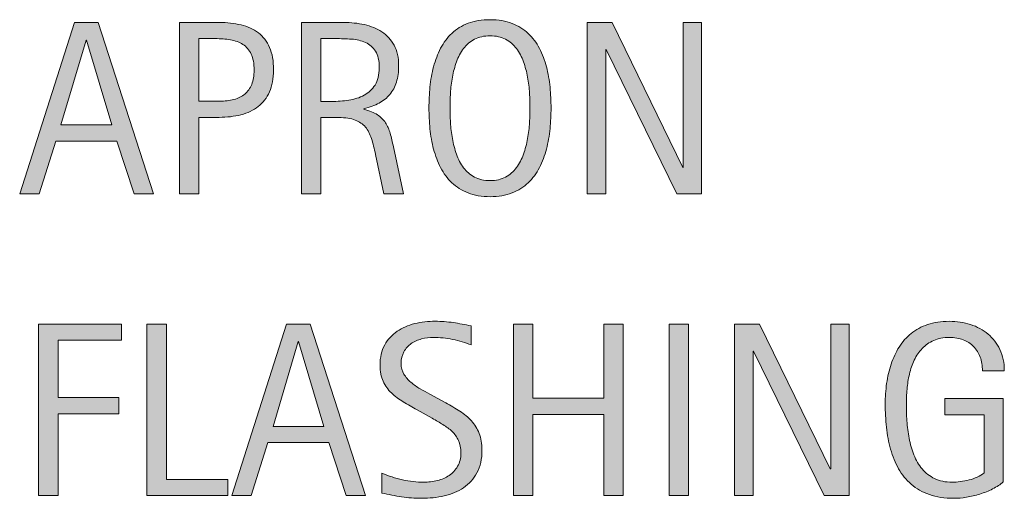
# Model space of a CAD drawing. Units: inches. Extents: x 9 to 769, y 0 to 612.
# Drawn here: x 706 to 769, y 304 to 335 of the extents above; entities that cross this region are included whole.
import ezdxf

# ---------------------------------------------------------------- set-up
doc = ezdxf.new("R2010")
doc.units = ezdxf.units.IN
doc.header["$MEASUREMENT"] = 0
doc.layers.add('CDATEXT', color=7, linetype='Continuous')

# ---------------------------------------------------------------- blocks, each defined once
blk = doc.blocks.new('block 65')
at = {"layer": 'CDATEXT'}
h = blk.add_hatch(color=250, dxfattribs=at)
h.dxf.hatch_style = 2
h.paths.add_polyline_path([(708.45, 314.363), (708.45, 310.681), (712.343, 310.681), (712.343, 309.645), (708.45, 309.645), (708.45, 304.397), (707.204, 304.397), (707.204, 315.398), (712.53, 315.398), (712.53, 314.363)])
h = blk.add_hatch(color=250, dxfattribs=at)
h.dxf.hatch_style = 2
h.paths.add_polyline_path([(714.152, 304.397), (714.152, 315.398), (715.398, 315.398), (715.398, 305.433), (719.338, 305.433), (719.338, 304.397)])
h = blk.add_hatch(color=250, dxfattribs=at)
h.dxf.hatch_style = 2
h.paths.add_polyline_path([(726.933, 304.397), (725.827, 307.792), (721.903, 307.792), (720.837, 304.397), (719.591, 304.397), (723.103, 315.398), (724.62, 315.398), (728.171, 304.397)])
h.paths.add_polyline_path([(723.881, 314.27), (723.85, 314.27), (722.238, 308.827), (725.492, 308.827)])
h = blk.add_hatch(color=250, dxfattribs=at)
h.dxf.hatch_style = 2
edge = h.paths.add_edge_path()
edge.add_spline(control_points=[(735.641, 307.317), (735.641, 306.741), (735.532, 306.254), (735.317, 305.857), (735.102, 305.46), (734.815, 305.141), (734.457, 304.899), (734.099, 304.658), (733.687, 304.484), (733.219, 304.378), (732.752, 304.271), (732.267, 304.219), (731.764, 304.219), (731.327, 304.219), (730.9, 304.251), (730.482, 304.315), (730.064, 304.381), (729.646, 304.46), (729.226, 304.553), (729.226, 304.553), (729.226, 305.83), (729.226, 305.83), (729.651, 305.651), (730.09, 305.511), (730.539, 305.408), (730.988, 305.305), (731.444, 305.254), (731.907, 305.254), (732.204, 305.254), (732.495, 305.289), (732.781, 305.359), (733.066, 305.429), (733.32, 305.539), (733.541, 305.69), (733.762, 305.841), (733.941, 306.034), (734.079, 306.271), (734.217, 306.507), (734.286, 306.794), (734.286, 307.132), (734.286, 307.438), (734.235, 307.701), (734.134, 307.922), (734.032, 308.144), (733.896, 308.337), (733.725, 308.503), (733.553, 308.669), (733.356, 308.818), (733.136, 308.951), (732.915, 309.083), (732.688, 309.217), (732.453, 309.353), (732.453, 309.353), (731.479, 309.897), (731.479, 309.897), (731.172, 310.063), (730.877, 310.231), (730.594, 310.4), (730.311, 310.568), (730.057, 310.761), (729.834, 310.977), (729.61, 311.192), (729.432, 311.441), (729.3, 311.725), (729.167, 312.008), (729.101, 312.35), (729.101, 312.749), (729.101, 313.264), (729.2, 313.699), (729.4, 314.058), (729.601, 314.416), (729.865, 314.709), (730.195, 314.935), (730.525, 315.16), (730.903, 315.324), (731.329, 315.426), (731.755, 315.526), (732.193, 315.577), (732.646, 315.577), (733.035, 315.577), (733.418, 315.549), (733.795, 315.492), (734.171, 315.435), (734.552, 315.367), (734.936, 315.289), (734.936, 315.289), (734.936, 314.06), (734.936, 314.06), (734.567, 314.21), (734.175, 314.328), (733.759, 314.413), (733.344, 314.499), (732.934, 314.542), (732.528, 314.542), (732.263, 314.542), (732.007, 314.51), (731.761, 314.444), (731.514, 314.38), (731.293, 314.28), (731.099, 314.145), (730.903, 314.01), (730.747, 313.836), (730.631, 313.623), (730.514, 313.41), (730.455, 313.156), (730.455, 312.86), (730.455, 312.611), (730.515, 312.388), (730.635, 312.19), (730.754, 311.993), (730.904, 311.817), (731.086, 311.661), (731.268, 311.506), (731.465, 311.367), (731.678, 311.245), (731.891, 311.123), (732.093, 311.01), (732.285, 310.906), (732.285, 310.906), (733.312, 310.346), (733.312, 310.346), (733.635, 310.169), (733.937, 309.99), (734.22, 309.809), (734.502, 309.627), (734.749, 309.419), (734.959, 309.186), (735.169, 308.952), (735.336, 308.685), (735.457, 308.384), (735.579, 308.083), (735.641, 307.727), (735.641, 307.317)], knot_values=[0, 0, 0, 0, 1, 1, 1, 2, 2, 2, 3, 3, 3, 4, 4, 4, 5, 5, 5, 6, 6, 6, 7, 7, 7, 8, 8, 8, 9, 9, 9, 10, 10, 10, 11, 11, 11, 12, 12, 12, 13, 13, 13, 14, 14, 14, 15, 15, 15, 16, 16, 16, 17, 17, 17, 18, 18, 18, 19, 19, 19, 20, 20, 20, 21, 21, 21, 22, 22, 22, 23, 23, 23, 24, 24, 24, 25, 25, 25, 26, 26, 26, 27, 27, 27, 28, 28, 28, 29, 29, 29, 30, 30, 30, 31, 31, 31, 32, 32, 32, 33, 33, 33, 34, 34, 34, 35, 35, 35, 36, 36, 36, 37, 37, 37, 38, 38, 38, 39, 39, 39, 40, 40, 40, 41, 41, 41, 42, 42, 42, 43, 43, 43, 44, 44, 44, 44], degree=3, periodic=1)
h = blk.add_hatch(color=250, dxfattribs=at)
h.dxf.hatch_style = 2
h.paths.add_polyline_path([(743.453, 304.397), (743.453, 309.599), (738.906, 309.599), (738.906, 304.397), (737.66, 304.397), (737.66, 315.398), (738.906, 315.398), (738.906, 310.634), (743.453, 310.634), (743.453, 315.398), (744.698, 315.398), (744.698, 304.397)])
h = blk.add_hatch(color=250, dxfattribs=at)
h.dxf.hatch_style = 2
h.paths.add_polyline_path([(747.638, 304.397), (747.638, 315.398), (748.884, 315.398), (748.884, 304.397)])
h = blk.add_hatch(color=250, dxfattribs=at)
h.dxf.hatch_style = 2
h.paths.add_polyline_path([(757.584, 304.397), (753.061, 313.662), (753.029, 313.662), (753.029, 304.397), (751.846, 304.397), (751.846, 315.398), (753.441, 315.398), (757.973, 306.103), (758.004, 306.103), (758.004, 315.398), (759.18, 315.398), (759.18, 304.397)])
h = blk.add_hatch(color=250, dxfattribs=at)
h.dxf.hatch_style = 2
edge = h.paths.add_edge_path()
edge.add_spline(control_points=[(767.739, 312.401), (767.739, 312.723), (767.69, 313.016), (767.592, 313.28), (767.492, 313.546), (767.353, 313.771), (767.17, 313.958), (766.988, 314.145), (766.766, 314.289), (766.504, 314.391), (766.241, 314.491), (765.946, 314.542), (765.618, 314.542), (765.233, 314.542), (764.898, 314.479), (764.612, 314.351), (764.326, 314.224), (764.081, 314.053), (763.876, 313.837), (763.67, 313.621), (763.501, 313.372), (763.369, 313.089), (763.236, 312.806), (763.132, 312.506), (763.057, 312.188), (762.981, 311.872), (762.93, 311.549), (762.9, 311.219), (762.872, 310.889), (762.858, 310.57), (762.858, 310.265), (762.858, 309.932), (762.87, 309.576), (762.893, 309.196), (762.916, 308.817), (762.965, 308.442), (763.037, 308.07), (763.11, 307.699), (763.213, 307.344), (763.346, 307.003), (763.478, 306.663), (763.653, 306.363), (763.872, 306.104), (764.09, 305.844), (764.356, 305.637), (764.671, 305.483), (764.985, 305.33), (765.363, 305.254), (765.806, 305.254), (765.962, 305.254), (766.133, 305.266), (766.32, 305.289), (766.507, 305.312), (766.693, 305.348), (766.878, 305.395), (767.062, 305.441), (767.239, 305.502), (767.408, 305.577), (767.577, 305.653), (767.721, 305.745), (767.841, 305.854), (767.841, 305.854), (767.841, 309.583), (767.841, 309.583), (767.841, 309.583), (765.318, 309.583), (765.318, 309.583), (765.318, 309.583), (765.318, 310.618), (765.318, 310.618), (765.318, 310.618), (769.078, 310.618), (769.078, 310.618), (769.078, 310.618), (769.078, 305.277), (769.078, 305.277), (768.881, 305.105), (768.653, 304.954), (768.394, 304.821), (768.134, 304.689), (767.862, 304.579), (767.58, 304.491), (767.297, 304.402), (767.012, 304.335), (766.724, 304.288), (766.436, 304.242), (766.164, 304.219), (765.91, 304.219), (765.312, 304.219), (764.789, 304.299), (764.337, 304.46), (763.886, 304.62), (763.496, 304.841), (763.169, 305.121), (762.843, 305.401), (762.572, 305.734), (762.359, 306.118), (762.146, 306.502), (761.977, 306.919), (761.85, 307.367), (761.723, 307.816), (761.633, 308.287), (761.581, 308.78), (761.529, 309.273), (761.503, 309.77), (761.503, 310.268), (761.503, 310.714), (761.533, 311.155), (761.593, 311.591), (761.652, 312.027), (761.749, 312.441), (761.881, 312.833), (762.014, 313.225), (762.185, 313.59), (762.395, 313.927), (762.604, 314.265), (762.862, 314.555), (763.165, 314.799), (763.469, 315.043), (763.822, 315.233), (764.225, 315.371), (764.627, 315.509), (765.087, 315.577), (765.606, 315.577), (766.089, 315.577), (766.544, 315.509), (766.973, 315.371), (767.4, 315.233), (767.775, 315.029), (768.098, 314.76), (768.419, 314.49), (768.674, 314.158), (768.86, 313.764), (769.048, 313.369), (769.141, 312.915), (769.141, 312.401), (769.141, 312.401), (767.739, 312.401), (767.739, 312.401)], knot_values=[0, 0, 0, 0, 1, 1, 1, 2, 2, 2, 3, 3, 3, 4, 4, 4, 5, 5, 5, 6, 6, 6, 7, 7, 7, 8, 8, 8, 9, 9, 9, 10, 10, 10, 11, 11, 11, 12, 12, 12, 13, 13, 13, 14, 14, 14, 15, 15, 15, 16, 16, 16, 17, 17, 17, 18, 18, 18, 19, 19, 19, 20, 20, 20, 21, 21, 21, 22, 22, 22, 23, 23, 23, 24, 24, 24, 25, 25, 25, 26, 26, 26, 27, 27, 27, 28, 28, 28, 29, 29, 29, 30, 30, 30, 31, 31, 31, 32, 32, 32, 33, 33, 33, 34, 34, 34, 35, 35, 35, 36, 36, 36, 37, 37, 37, 38, 38, 38, 39, 39, 39, 40, 40, 40, 41, 41, 41, 42, 42, 42, 43, 43, 43, 44, 44, 44, 45, 45, 45, 46, 46, 46, 46], degree=3, periodic=1)
at = {"layer": 'CDATEXT', "lineweight": 0}
for points in [[(708.45, 314.363), (708.45, 310.681), (712.343, 310.681), (712.343, 309.645), (708.45, 309.645), (708.45, 304.397), (707.204, 304.397), (707.204, 315.398), (712.53, 315.398), (712.53, 314.363), (708.45, 314.363)], [(714.152, 304.397), (714.152, 315.398), (715.398, 315.398), (715.398, 305.433), (719.338, 305.433), (719.338, 304.397), (714.152, 304.397)], [(726.933, 304.397), (725.827, 307.792), (721.903, 307.792), (720.837, 304.397), (719.591, 304.397), (723.103, 315.398), (724.62, 315.398), (728.171, 304.397), (726.933, 304.397)], [(743.453, 304.397), (743.453, 309.599), (738.906, 309.599), (738.906, 304.397), (737.66, 304.397), (737.66, 315.398), (738.906, 315.398), (738.906, 310.634), (743.453, 310.634), (743.453, 315.398), (744.698, 315.398), (744.698, 304.397), (743.453, 304.397)], [(747.638, 304.397), (747.638, 315.398), (748.884, 315.398), (748.884, 304.397), (747.638, 304.397)], [(757.584, 304.397), (753.061, 313.662), (753.029, 313.662), (753.029, 304.397), (751.846, 304.397), (751.846, 315.398), (753.441, 315.398), (757.973, 306.103), (758.004, 306.103), (758.004, 315.398), (759.18, 315.398), (759.18, 304.397), (757.584, 304.397)], [(723.881, 314.27), (723.85, 314.27), (722.238, 308.827), (725.492, 308.827), (723.881, 314.27)]]:
    blk.add_lwpolyline(points, dxfattribs=at)
for points, knots in [([(735.641, 307.317), (735.641, 306.741), (735.532, 306.254), (735.317, 305.857), (735.102, 305.46), (734.815, 305.141), (734.457, 304.899), (734.099, 304.658), (733.687, 304.484), (733.219, 304.378), (732.752, 304.271), (732.267, 304.219), (731.764, 304.219), (731.327, 304.219), (730.9, 304.251), (730.482, 304.315), (730.064, 304.381), (729.646, 304.46), (729.226, 304.553), (729.226, 304.553), (729.226, 305.83), (729.226, 305.83), (729.651, 305.651), (730.09, 305.511), (730.539, 305.408), (730.988, 305.305), (731.444, 305.254), (731.907, 305.254), (732.204, 305.254), (732.495, 305.289), (732.781, 305.359), (733.066, 305.429), (733.32, 305.539), (733.541, 305.69), (733.762, 305.841), (733.941, 306.034), (734.079, 306.271), (734.217, 306.507), (734.286, 306.794), (734.286, 307.132), (734.286, 307.438), (734.235, 307.701), (734.134, 307.922), (734.032, 308.144), (733.896, 308.337), (733.725, 308.503), (733.553, 308.669), (733.356, 308.818), (733.136, 308.951), (732.915, 309.083), (732.688, 309.217), (732.453, 309.353), (732.453, 309.353), (731.479, 309.897), (731.479, 309.897), (731.172, 310.063), (730.877, 310.231), (730.594, 310.4), (730.311, 310.568), (730.057, 310.761), (729.834, 310.977), (729.61, 311.192), (729.432, 311.441), (729.3, 311.725), (729.167, 312.008), (729.101, 312.35), (729.101, 312.749), (729.101, 313.264), (729.2, 313.699), (729.4, 314.058), (729.601, 314.416), (729.865, 314.709), (730.195, 314.935), (730.525, 315.16), (730.903, 315.324), (731.329, 315.426), (731.755, 315.526), (732.193, 315.577), (732.646, 315.577), (733.035, 315.577), (733.418, 315.549), (733.795, 315.492), (734.171, 315.435), (734.552, 315.367), (734.936, 315.289), (734.936, 315.289), (734.936, 314.06), (734.936, 314.06), (734.567, 314.21), (734.175, 314.328), (733.759, 314.413), (733.344, 314.499), (732.934, 314.542), (732.528, 314.542), (732.263, 314.542), (732.007, 314.51), (731.761, 314.444), (731.514, 314.38), (731.293, 314.28), (731.099, 314.145), (730.903, 314.01), (730.747, 313.836), (730.631, 313.623), (730.514, 313.41), (730.455, 313.156), (730.455, 312.86), (730.455, 312.611), (730.515, 312.388), (730.635, 312.19), (730.754, 311.993), (730.904, 311.817), (731.086, 311.661), (731.268, 311.506), (731.465, 311.367), (731.678, 311.245), (731.891, 311.123), (732.093, 311.01), (732.285, 310.906), (732.285, 310.906), (733.312, 310.346), (733.312, 310.346), (733.635, 310.169), (733.937, 309.99), (734.22, 309.809), (734.502, 309.627), (734.749, 309.419), (734.959, 309.186), (735.169, 308.952), (735.336, 308.685), (735.457, 308.384), (735.579, 308.083), (735.641, 307.727), (735.641, 307.317)], [0, 0, 0, 0, 1, 1, 1, 2, 2, 2, 3, 3, 3, 4, 4, 4, 5, 5, 5, 6, 6, 6, 7, 7, 7, 8, 8, 8, 9, 9, 9, 10, 10, 10, 11, 11, 11, 12, 12, 12, 13, 13, 13, 14, 14, 14, 15, 15, 15, 16, 16, 16, 17, 17, 17, 18, 18, 18, 19, 19, 19, 20, 20, 20, 21, 21, 21, 22, 22, 22, 23, 23, 23, 24, 24, 24, 25, 25, 25, 26, 26, 26, 27, 27, 27, 28, 28, 28, 29, 29, 29, 30, 30, 30, 31, 31, 31, 32, 32, 32, 33, 33, 33, 34, 34, 34, 35, 35, 35, 36, 36, 36, 37, 37, 37, 38, 38, 38, 39, 39, 39, 40, 40, 40, 41, 41, 41, 42, 42, 42, 43, 43, 43, 44, 44, 44, 44]), ([(767.739, 312.401), (767.739, 312.723), (767.69, 313.016), (767.592, 313.28), (767.492, 313.546), (767.353, 313.771), (767.17, 313.958), (766.988, 314.145), (766.766, 314.289), (766.504, 314.391), (766.241, 314.491), (765.946, 314.542), (765.618, 314.542), (765.233, 314.542), (764.898, 314.479), (764.612, 314.351), (764.326, 314.224), (764.081, 314.053), (763.876, 313.837), (763.67, 313.621), (763.501, 313.372), (763.369, 313.089), (763.236, 312.806), (763.132, 312.506), (763.057, 312.188), (762.981, 311.872), (762.93, 311.549), (762.9, 311.219), (762.872, 310.889), (762.858, 310.57), (762.858, 310.265), (762.858, 309.932), (762.87, 309.576), (762.893, 309.196), (762.916, 308.817), (762.965, 308.442), (763.037, 308.07), (763.11, 307.699), (763.213, 307.344), (763.346, 307.003), (763.478, 306.663), (763.653, 306.363), (763.872, 306.104), (764.09, 305.844), (764.356, 305.637), (764.671, 305.483), (764.985, 305.33), (765.363, 305.254), (765.806, 305.254), (765.962, 305.254), (766.133, 305.266), (766.32, 305.289), (766.507, 305.312), (766.693, 305.348), (766.878, 305.395), (767.062, 305.441), (767.239, 305.502), (767.408, 305.577), (767.577, 305.653), (767.721, 305.745), (767.841, 305.854), (767.841, 305.854), (767.841, 309.583), (767.841, 309.583), (767.841, 309.583), (765.318, 309.583), (765.318, 309.583), (765.318, 309.583), (765.318, 310.618), (765.318, 310.618), (765.318, 310.618), (769.078, 310.618), (769.078, 310.618), (769.078, 310.618), (769.078, 305.277), (769.078, 305.277), (768.881, 305.105), (768.653, 304.954), (768.394, 304.821), (768.134, 304.689), (767.862, 304.579), (767.58, 304.491), (767.297, 304.402), (767.012, 304.335), (766.724, 304.288), (766.436, 304.242), (766.164, 304.219), (765.91, 304.219), (765.312, 304.219), (764.789, 304.299), (764.337, 304.46), (763.886, 304.62), (763.496, 304.841), (763.169, 305.121), (762.843, 305.401), (762.572, 305.734), (762.359, 306.118), (762.146, 306.502), (761.977, 306.919), (761.85, 307.367), (761.723, 307.816), (761.633, 308.287), (761.581, 308.78), (761.529, 309.273), (761.503, 309.77), (761.503, 310.268), (761.503, 310.714), (761.533, 311.155), (761.593, 311.591), (761.652, 312.027), (761.749, 312.441), (761.881, 312.833), (762.014, 313.225), (762.185, 313.59), (762.395, 313.927), (762.604, 314.265), (762.862, 314.555), (763.165, 314.799), (763.469, 315.043), (763.822, 315.233), (764.225, 315.371), (764.627, 315.509), (765.087, 315.577), (765.606, 315.577), (766.089, 315.577), (766.544, 315.509), (766.973, 315.371), (767.4, 315.233), (767.775, 315.029), (768.098, 314.76), (768.419, 314.49), (768.674, 314.158), (768.86, 313.764), (769.048, 313.369), (769.141, 312.915), (769.141, 312.401), (769.141, 312.401), (767.739, 312.401), (767.739, 312.401)], [0, 0, 0, 0, 1, 1, 1, 2, 2, 2, 3, 3, 3, 4, 4, 4, 5, 5, 5, 6, 6, 6, 7, 7, 7, 8, 8, 8, 9, 9, 9, 10, 10, 10, 11, 11, 11, 12, 12, 12, 13, 13, 13, 14, 14, 14, 15, 15, 15, 16, 16, 16, 17, 17, 17, 18, 18, 18, 19, 19, 19, 20, 20, 20, 21, 21, 21, 22, 22, 22, 23, 23, 23, 24, 24, 24, 25, 25, 25, 26, 26, 26, 27, 27, 27, 28, 28, 28, 29, 29, 29, 30, 30, 30, 31, 31, 31, 32, 32, 32, 33, 33, 33, 34, 34, 34, 35, 35, 35, 36, 36, 36, 37, 37, 37, 38, 38, 38, 39, 39, 39, 40, 40, 40, 41, 41, 41, 42, 42, 42, 43, 43, 43, 44, 44, 44, 45, 45, 45, 46, 46, 46, 46])]:
    blk.add_open_spline(points, degree=3, knots=knots, dxfattribs=at)
blk = doc.blocks.new('block 64')
at = {"layer": 'CDATEXT'}
blk.add_blockref('block 65', (0, 0), dxfattribs=at)
blk = doc.blocks.new('block 67')
at = {"layer": 'CDATEXT'}
h = blk.add_hatch(color=250, dxfattribs=at)
h.dxf.hatch_style = 2
h.paths.add_polyline_path([(713.332, 323.75), (712.227, 327.144), (708.303, 327.144), (707.235, 323.75), (705.99, 323.75), (709.501, 334.75), (711.02, 334.75), (714.569, 323.75)])
h.paths.add_polyline_path([(710.28, 333.622), (710.249, 333.622), (708.637, 328.179), (711.892, 328.179)])
h = blk.add_hatch(color=250, dxfattribs=at)
h.dxf.hatch_style = 2
edge = h.paths.add_edge_path()
edge.add_spline(control_points=[(722.273, 331.707), (722.273, 331.156), (722.187, 330.688), (722.013, 330.301), (721.839, 329.915), (721.598, 329.6), (721.288, 329.359), (720.979, 329.118), (720.611, 328.941), (720.183, 328.83), (719.755, 328.718), (719.289, 328.663), (718.785, 328.663), (718.785, 328.663), (717.478, 328.663), (717.478, 328.663), (717.478, 328.663), (717.478, 323.75), (717.478, 323.75), (717.478, 323.75), (716.231, 323.75), (716.231, 323.75), (716.231, 323.75), (716.231, 334.75), (716.231, 334.75), (716.231, 334.75), (718.785, 334.75), (718.785, 334.75), (719.294, 334.75), (719.763, 334.699), (720.19, 334.594), (720.619, 334.491), (720.987, 334.321), (721.296, 334.084), (721.605, 333.848), (721.846, 333.536), (722.017, 333.147), (722.188, 332.757), (722.273, 332.277), (722.273, 331.707)], knot_values=[0, 0, 0, 0, 1, 1, 1, 2, 2, 2, 3, 3, 3, 4, 4, 4, 5, 5, 5, 6, 6, 6, 7, 7, 7, 8, 8, 8, 9, 9, 9, 10, 10, 10, 11, 11, 11, 12, 12, 12, 13, 13, 13, 13], degree=3, periodic=1)
edge = h.paths.add_edge_path()
edge.add_spline(control_points=[(721.027, 331.691), (721.027, 332.117), (720.964, 332.461), (720.837, 332.726), (720.711, 332.991), (720.534, 333.196), (720.31, 333.341), (720.084, 333.487), (719.818, 333.585), (719.513, 333.637), (719.207, 333.689), (718.873, 333.715), (718.511, 333.715), (718.511, 333.715), (717.478, 333.715), (717.478, 333.715), (717.478, 333.715), (717.478, 329.698), (717.478, 329.698), (717.478, 329.698), (718.813, 329.698), (718.813, 329.698), (719.15, 329.698), (719.456, 329.734), (719.73, 329.806), (720.005, 329.879), (720.238, 329.996), (720.43, 330.157), (720.621, 330.318), (720.769, 330.524), (720.872, 330.776), (720.976, 331.028), (721.027, 331.333), (721.027, 331.691)], knot_values=[0, 0, 0, 0, 1, 1, 1, 2, 2, 2, 3, 3, 3, 4, 4, 4, 5, 5, 5, 6, 6, 6, 7, 7, 7, 8, 8, 8, 9, 9, 9, 10, 10, 10, 11, 11, 11, 11], degree=3, periodic=1)
h = blk.add_hatch(color=250, dxfattribs=at)
h.dxf.hatch_style = 2
edge = h.paths.add_edge_path()
edge.add_spline(control_points=[(729.354, 323.75), (729.354, 323.75), (728.81, 326.288), (728.81, 326.288), (728.731, 326.667), (728.646, 327.002), (728.552, 327.295), (728.459, 327.589), (728.329, 327.835), (728.163, 328.036), (727.997, 328.235), (727.778, 328.387), (727.509, 328.491), (727.239, 328.594), (726.886, 328.647), (726.45, 328.647), (726.45, 328.647), (725.306, 328.647), (725.306, 328.647), (725.306, 328.647), (725.306, 323.75), (725.306, 323.75), (725.306, 323.75), (724.06, 323.75), (724.06, 323.75), (724.06, 323.75), (724.06, 334.75), (724.06, 334.75), (724.06, 334.75), (726.785, 334.75), (726.785, 334.75), (727.236, 334.75), (727.674, 334.704), (728.097, 334.61), (728.52, 334.517), (728.894, 334.363), (729.218, 334.147), (729.542, 333.931), (729.803, 333.646), (730, 333.291), (730.197, 332.935), (730.296, 332.498), (730.296, 331.979), (730.296, 331.579), (730.249, 331.227), (730.156, 330.924), (730.062, 330.621), (729.923, 330.358), (729.735, 330.137), (729.549, 329.917), (729.316, 329.731), (729.039, 329.581), (728.761, 329.43), (728.436, 329.308), (728.062, 329.215), (728.062, 329.215), (728.062, 329.184), (728.062, 329.184), (728.425, 329.09), (728.716, 328.972), (728.934, 328.83), (729.151, 328.687), (729.325, 328.517), (729.455, 328.32), (729.585, 328.123), (729.685, 327.895), (729.755, 327.638), (729.825, 327.381), (729.894, 327.089), (729.961, 326.762), (729.961, 326.762), (730.6, 323.75), (730.6, 323.75), (730.6, 323.75), (729.354, 323.75), (729.354, 323.75)], knot_values=[0, 0, 0, 0, 1, 1, 1, 2, 2, 2, 3, 3, 3, 4, 4, 4, 5, 5, 5, 6, 6, 6, 7, 7, 7, 8, 8, 8, 9, 9, 9, 10, 10, 10, 11, 11, 11, 12, 12, 12, 13, 13, 13, 14, 14, 14, 15, 15, 15, 16, 16, 16, 17, 17, 17, 18, 18, 18, 19, 19, 19, 20, 20, 20, 21, 21, 21, 22, 22, 22, 23, 23, 23, 24, 24, 24, 25, 25, 25, 25], degree=3, periodic=1)
edge = h.paths.add_edge_path()
edge.add_spline(control_points=[(729.051, 331.846), (729.051, 332.303), (728.97, 332.658), (728.81, 332.909), (728.648, 333.161), (728.436, 333.346), (728.171, 333.465), (727.906, 333.585), (727.604, 333.657), (727.268, 333.68), (726.93, 333.704), (726.585, 333.715), (726.232, 333.715), (726.232, 333.715), (725.306, 333.715), (725.306, 333.715), (725.306, 333.715), (725.306, 329.682), (725.306, 329.682), (725.306, 329.682), (725.991, 329.682), (725.991, 329.682), (726.364, 329.682), (726.734, 329.709), (727.101, 329.764), (727.466, 329.818), (727.793, 329.923), (728.081, 330.08), (728.369, 330.235), (728.603, 330.454), (728.782, 330.737), (728.961, 331.02), (729.051, 331.389), (729.051, 331.846)], knot_values=[0, 0, 0, 0, 1, 1, 1, 2, 2, 2, 3, 3, 3, 4, 4, 4, 5, 5, 5, 6, 6, 6, 7, 7, 7, 8, 8, 8, 9, 9, 9, 10, 10, 10, 11, 11, 11, 11], degree=3, periodic=1)
h = blk.add_hatch(color=250, dxfattribs=at)
h.dxf.hatch_style = 2
edge = h.paths.add_edge_path()
edge.add_spline(control_points=[(740.07, 329.269), (740.07, 328.833), (740.048, 328.39), (740.004, 327.938), (739.96, 327.487), (739.884, 327.05), (739.774, 326.63), (739.666, 326.209), (739.517, 325.813), (739.327, 325.439), (739.138, 325.065), (738.897, 324.741), (738.606, 324.465), (738.316, 324.191), (737.97, 323.972), (737.567, 323.812), (737.165, 323.651), (736.696, 323.571), (736.162, 323.571), (735.622, 323.571), (735.151, 323.651), (734.749, 323.812), (734.347, 323.972), (734, 324.191), (733.71, 324.465), (733.419, 324.741), (733.179, 325.064), (732.989, 325.435), (732.8, 325.806), (732.649, 326.202), (732.538, 326.623), (732.426, 327.042), (732.349, 327.479), (732.305, 327.93), (732.26, 328.382), (732.238, 328.829), (732.238, 329.269), (732.238, 329.71), (732.26, 330.157), (732.305, 330.609), (732.349, 331.06), (732.426, 331.495), (732.538, 331.913), (732.649, 332.331), (732.8, 332.723), (732.989, 333.092), (733.179, 333.46), (733.419, 333.781), (733.71, 334.053), (734, 334.326), (734.347, 334.541), (734.749, 334.696), (735.151, 334.852), (735.622, 334.929), (736.162, 334.929), (736.696, 334.929), (737.165, 334.85), (737.567, 334.692), (737.97, 334.534), (738.316, 334.318), (738.606, 334.045), (738.897, 333.773), (739.138, 333.453), (739.327, 333.084), (739.517, 332.715), (739.666, 332.323), (739.774, 331.905), (739.884, 331.487), (739.96, 331.052), (740.004, 330.601), (740.048, 330.149), (740.07, 329.706), (740.07, 329.269)], knot_values=[0, 0, 0, 0, 1, 1, 1, 2, 2, 2, 3, 3, 3, 4, 4, 4, 5, 5, 5, 6, 6, 6, 7, 7, 7, 8, 8, 8, 9, 9, 9, 10, 10, 10, 11, 11, 11, 12, 12, 12, 13, 13, 13, 14, 14, 14, 15, 15, 15, 16, 16, 16, 17, 17, 17, 18, 18, 18, 19, 19, 19, 20, 20, 20, 21, 21, 21, 22, 22, 22, 23, 23, 23, 24, 24, 24, 24], degree=3, periodic=1)
edge = h.paths.add_edge_path()
edge.add_spline(control_points=[(738.716, 329.281), (738.716, 329.567), (738.707, 329.879), (738.688, 330.22), (738.67, 330.56), (738.63, 330.901), (738.567, 331.241), (738.505, 331.581), (738.417, 331.911), (738.303, 332.23), (738.188, 332.55), (738.037, 332.833), (737.851, 333.08), (737.663, 333.327), (737.431, 333.524), (737.152, 333.672), (736.874, 333.82), (736.543, 333.894), (736.158, 333.894), (735.773, 333.894), (735.442, 333.82), (735.164, 333.672), (734.886, 333.524), (734.652, 333.327), (734.462, 333.08), (734.272, 332.833), (734.12, 332.55), (734.006, 332.23), (733.892, 331.911), (733.804, 331.581), (733.741, 331.241), (733.679, 330.901), (733.639, 330.56), (733.62, 330.22), (733.602, 329.879), (733.593, 329.567), (733.593, 329.281), (733.593, 328.99), (733.602, 328.673), (733.62, 328.331), (733.639, 327.988), (733.679, 327.643), (733.741, 327.298), (733.804, 326.953), (733.892, 326.618), (734.006, 326.292), (734.12, 325.968), (734.272, 325.681), (734.462, 325.432), (734.652, 325.182), (734.886, 324.982), (735.164, 324.832), (735.442, 324.681), (735.773, 324.606), (736.158, 324.606), (736.543, 324.606), (736.874, 324.681), (737.152, 324.832), (737.431, 324.982), (737.663, 325.184), (737.851, 325.436), (738.037, 325.688), (738.188, 325.976), (738.303, 326.3), (738.417, 326.625), (738.505, 326.961), (738.567, 327.31), (738.63, 327.658), (738.67, 328.001), (738.688, 328.342), (738.707, 328.682), (738.716, 328.996), (738.716, 329.281)], knot_values=[0, 0, 0, 0, 1, 1, 1, 2, 2, 2, 3, 3, 3, 4, 4, 4, 5, 5, 5, 6, 6, 6, 7, 7, 7, 8, 8, 8, 9, 9, 9, 10, 10, 10, 11, 11, 11, 12, 12, 12, 13, 13, 13, 14, 14, 14, 15, 15, 15, 16, 16, 16, 17, 17, 17, 18, 18, 18, 19, 19, 19, 20, 20, 20, 21, 21, 21, 22, 22, 22, 23, 23, 23, 24, 24, 24, 24], degree=3, periodic=1)
h = blk.add_hatch(color=250, dxfattribs=at)
h.dxf.hatch_style = 2
h.paths.add_polyline_path([(748.133, 323.75), (743.609, 333.014), (743.578, 333.014), (743.578, 323.75), (742.395, 323.75), (742.395, 334.75), (743.99, 334.75), (748.521, 325.455), (748.553, 325.455), (748.553, 334.75), (749.729, 334.75), (749.729, 323.75)])
at = {"layer": 'CDATEXT', "lineweight": 0}
for points in [[(713.332, 323.75), (712.227, 327.144), (708.303, 327.144), (707.235, 323.75), (705.99, 323.75), (709.501, 334.75), (711.02, 334.75), (714.569, 323.75), (713.332, 323.75)], [(748.133, 323.75), (743.609, 333.014), (743.578, 333.014), (743.578, 323.75), (742.395, 323.75), (742.395, 334.75), (743.99, 334.75), (748.521, 325.455), (748.553, 325.455), (748.553, 334.75), (749.729, 334.75), (749.729, 323.75), (748.133, 323.75)], [(710.28, 333.622), (710.249, 333.622), (708.637, 328.179), (711.892, 328.179), (710.28, 333.622)]]:
    blk.add_lwpolyline(points, dxfattribs=at)
for points, knots in [([(722.273, 331.707), (722.273, 331.156), (722.187, 330.688), (722.013, 330.301), (721.839, 329.915), (721.598, 329.6), (721.288, 329.359), (720.979, 329.118), (720.611, 328.941), (720.183, 328.83), (719.755, 328.718), (719.289, 328.663), (718.785, 328.663), (718.785, 328.663), (717.478, 328.663), (717.478, 328.663), (717.478, 328.663), (717.478, 323.75), (717.478, 323.75), (717.478, 323.75), (716.231, 323.75), (716.231, 323.75), (716.231, 323.75), (716.231, 334.75), (716.231, 334.75), (716.231, 334.75), (718.785, 334.75), (718.785, 334.75), (719.294, 334.75), (719.763, 334.699), (720.19, 334.594), (720.619, 334.491), (720.987, 334.321), (721.296, 334.084), (721.605, 333.848), (721.846, 333.536), (722.017, 333.147), (722.188, 332.757), (722.273, 332.277), (722.273, 331.707)], [0, 0, 0, 0, 1, 1, 1, 2, 2, 2, 3, 3, 3, 4, 4, 4, 5, 5, 5, 6, 6, 6, 7, 7, 7, 8, 8, 8, 9, 9, 9, 10, 10, 10, 11, 11, 11, 12, 12, 12, 13, 13, 13, 13]), ([(729.354, 323.75), (729.354, 323.75), (728.81, 326.288), (728.81, 326.288), (728.731, 326.667), (728.646, 327.002), (728.552, 327.295), (728.459, 327.589), (728.329, 327.835), (728.163, 328.036), (727.997, 328.235), (727.778, 328.387), (727.509, 328.491), (727.239, 328.594), (726.886, 328.647), (726.45, 328.647), (726.45, 328.647), (725.306, 328.647), (725.306, 328.647), (725.306, 328.647), (725.306, 323.75), (725.306, 323.75), (725.306, 323.75), (724.06, 323.75), (724.06, 323.75), (724.06, 323.75), (724.06, 334.75), (724.06, 334.75), (724.06, 334.75), (726.785, 334.75), (726.785, 334.75), (727.236, 334.75), (727.674, 334.704), (728.097, 334.61), (728.52, 334.517), (728.894, 334.363), (729.218, 334.147), (729.542, 333.931), (729.803, 333.646), (730, 333.291), (730.197, 332.935), (730.296, 332.498), (730.296, 331.979), (730.296, 331.579), (730.249, 331.227), (730.156, 330.924), (730.062, 330.621), (729.923, 330.358), (729.735, 330.137), (729.549, 329.917), (729.316, 329.731), (729.039, 329.581), (728.761, 329.43), (728.436, 329.308), (728.062, 329.215), (728.062, 329.215), (728.062, 329.184), (728.062, 329.184), (728.425, 329.09), (728.716, 328.972), (728.934, 328.83), (729.151, 328.687), (729.325, 328.517), (729.455, 328.32), (729.585, 328.123), (729.685, 327.895), (729.755, 327.638), (729.825, 327.381), (729.894, 327.089), (729.961, 326.762), (729.961, 326.762), (730.6, 323.75), (730.6, 323.75), (730.6, 323.75), (729.354, 323.75), (729.354, 323.75)], [0, 0, 0, 0, 1, 1, 1, 2, 2, 2, 3, 3, 3, 4, 4, 4, 5, 5, 5, 6, 6, 6, 7, 7, 7, 8, 8, 8, 9, 9, 9, 10, 10, 10, 11, 11, 11, 12, 12, 12, 13, 13, 13, 14, 14, 14, 15, 15, 15, 16, 16, 16, 17, 17, 17, 18, 18, 18, 19, 19, 19, 20, 20, 20, 21, 21, 21, 22, 22, 22, 23, 23, 23, 24, 24, 24, 25, 25, 25, 25]), ([(740.07, 329.269), (740.07, 328.833), (740.048, 328.39), (740.004, 327.938), (739.96, 327.487), (739.884, 327.05), (739.774, 326.63), (739.666, 326.209), (739.517, 325.813), (739.327, 325.439), (739.138, 325.065), (738.897, 324.741), (738.606, 324.465), (738.316, 324.191), (737.97, 323.972), (737.567, 323.812), (737.165, 323.651), (736.696, 323.571), (736.162, 323.571), (735.622, 323.571), (735.151, 323.651), (734.749, 323.812), (734.347, 323.972), (734, 324.191), (733.71, 324.465), (733.419, 324.741), (733.179, 325.064), (732.989, 325.435), (732.8, 325.806), (732.649, 326.202), (732.538, 326.623), (732.426, 327.042), (732.349, 327.479), (732.305, 327.93), (732.26, 328.382), (732.238, 328.829), (732.238, 329.269), (732.238, 329.71), (732.26, 330.157), (732.305, 330.609), (732.349, 331.06), (732.426, 331.495), (732.538, 331.913), (732.649, 332.331), (732.8, 332.723), (732.989, 333.092), (733.179, 333.46), (733.419, 333.781), (733.71, 334.053), (734, 334.326), (734.347, 334.541), (734.749, 334.696), (735.151, 334.852), (735.622, 334.929), (736.162, 334.929), (736.696, 334.929), (737.165, 334.85), (737.567, 334.692), (737.97, 334.534), (738.316, 334.318), (738.606, 334.045), (738.897, 333.773), (739.138, 333.453), (739.327, 333.084), (739.517, 332.715), (739.666, 332.323), (739.774, 331.905), (739.884, 331.487), (739.96, 331.052), (740.004, 330.601), (740.048, 330.149), (740.07, 329.706), (740.07, 329.269)], [0, 0, 0, 0, 1, 1, 1, 2, 2, 2, 3, 3, 3, 4, 4, 4, 5, 5, 5, 6, 6, 6, 7, 7, 7, 8, 8, 8, 9, 9, 9, 10, 10, 10, 11, 11, 11, 12, 12, 12, 13, 13, 13, 14, 14, 14, 15, 15, 15, 16, 16, 16, 17, 17, 17, 18, 18, 18, 19, 19, 19, 20, 20, 20, 21, 21, 21, 22, 22, 22, 23, 23, 23, 24, 24, 24, 24]), ([(721.027, 331.691), (721.027, 332.117), (720.964, 332.461), (720.837, 332.726), (720.711, 332.991), (720.534, 333.196), (720.31, 333.341), (720.084, 333.487), (719.818, 333.585), (719.513, 333.637), (719.207, 333.689), (718.873, 333.715), (718.511, 333.715), (718.511, 333.715), (717.478, 333.715), (717.478, 333.715), (717.478, 333.715), (717.478, 329.698), (717.478, 329.698), (717.478, 329.698), (718.813, 329.698), (718.813, 329.698), (719.15, 329.698), (719.456, 329.734), (719.73, 329.806), (720.005, 329.879), (720.238, 329.996), (720.43, 330.157), (720.621, 330.318), (720.769, 330.524), (720.872, 330.776), (720.976, 331.028), (721.027, 331.333), (721.027, 331.691)], [0, 0, 0, 0, 1, 1, 1, 2, 2, 2, 3, 3, 3, 4, 4, 4, 5, 5, 5, 6, 6, 6, 7, 7, 7, 8, 8, 8, 9, 9, 9, 10, 10, 10, 11, 11, 11, 11]), ([(729.051, 331.846), (729.051, 332.303), (728.97, 332.658), (728.81, 332.909), (728.648, 333.161), (728.436, 333.346), (728.171, 333.465), (727.906, 333.585), (727.604, 333.657), (727.268, 333.68), (726.93, 333.704), (726.585, 333.715), (726.232, 333.715), (726.232, 333.715), (725.306, 333.715), (725.306, 333.715), (725.306, 333.715), (725.306, 329.682), (725.306, 329.682), (725.306, 329.682), (725.991, 329.682), (725.991, 329.682), (726.364, 329.682), (726.734, 329.709), (727.101, 329.764), (727.466, 329.818), (727.793, 329.923), (728.081, 330.08), (728.369, 330.235), (728.603, 330.454), (728.782, 330.737), (728.961, 331.02), (729.051, 331.389), (729.051, 331.846)], [0, 0, 0, 0, 1, 1, 1, 2, 2, 2, 3, 3, 3, 4, 4, 4, 5, 5, 5, 6, 6, 6, 7, 7, 7, 8, 8, 8, 9, 9, 9, 10, 10, 10, 11, 11, 11, 11]), ([(738.716, 329.281), (738.716, 329.567), (738.707, 329.879), (738.688, 330.22), (738.67, 330.56), (738.63, 330.901), (738.567, 331.241), (738.505, 331.581), (738.417, 331.911), (738.303, 332.23), (738.188, 332.55), (738.037, 332.833), (737.851, 333.08), (737.663, 333.327), (737.431, 333.524), (737.152, 333.672), (736.874, 333.82), (736.543, 333.894), (736.158, 333.894), (735.773, 333.894), (735.442, 333.82), (735.164, 333.672), (734.886, 333.524), (734.652, 333.327), (734.462, 333.08), (734.272, 332.833), (734.12, 332.55), (734.006, 332.23), (733.892, 331.911), (733.804, 331.581), (733.741, 331.241), (733.679, 330.901), (733.639, 330.56), (733.62, 330.22), (733.602, 329.879), (733.593, 329.567), (733.593, 329.281), (733.593, 328.99), (733.602, 328.673), (733.62, 328.331), (733.639, 327.988), (733.679, 327.643), (733.741, 327.298), (733.804, 326.953), (733.892, 326.618), (734.006, 326.292), (734.12, 325.968), (734.272, 325.681), (734.462, 325.432), (734.652, 325.182), (734.886, 324.982), (735.164, 324.832), (735.442, 324.681), (735.773, 324.606), (736.158, 324.606), (736.543, 324.606), (736.874, 324.681), (737.152, 324.832), (737.431, 324.982), (737.663, 325.184), (737.851, 325.436), (738.037, 325.688), (738.188, 325.976), (738.303, 326.3), (738.417, 326.625), (738.505, 326.961), (738.567, 327.31), (738.63, 327.658), (738.67, 328.001), (738.688, 328.342), (738.707, 328.682), (738.716, 328.996), (738.716, 329.281)], [0, 0, 0, 0, 1, 1, 1, 2, 2, 2, 3, 3, 3, 4, 4, 4, 5, 5, 5, 6, 6, 6, 7, 7, 7, 8, 8, 8, 9, 9, 9, 10, 10, 10, 11, 11, 11, 12, 12, 12, 13, 13, 13, 14, 14, 14, 15, 15, 15, 16, 16, 16, 17, 17, 17, 18, 18, 18, 19, 19, 19, 20, 20, 20, 21, 21, 21, 22, 22, 22, 23, 23, 23, 24, 24, 24, 24])]:
    blk.add_open_spline(points, degree=3, knots=knots, dxfattribs=at)
blk = doc.blocks.new('block 66')
at = {"layer": 'CDATEXT'}
blk.add_blockref('block 67', (0, 0), dxfattribs=at)

msp = doc.modelspace()

# ---------------------------------------------------------------- block references
at = {"layer": 'CDATEXT'}
for name in ['block 66', 'block 64']:
    msp.add_blockref(name, (0, 0), dxfattribs=at)

doc.saveas('drawing.dxf')
